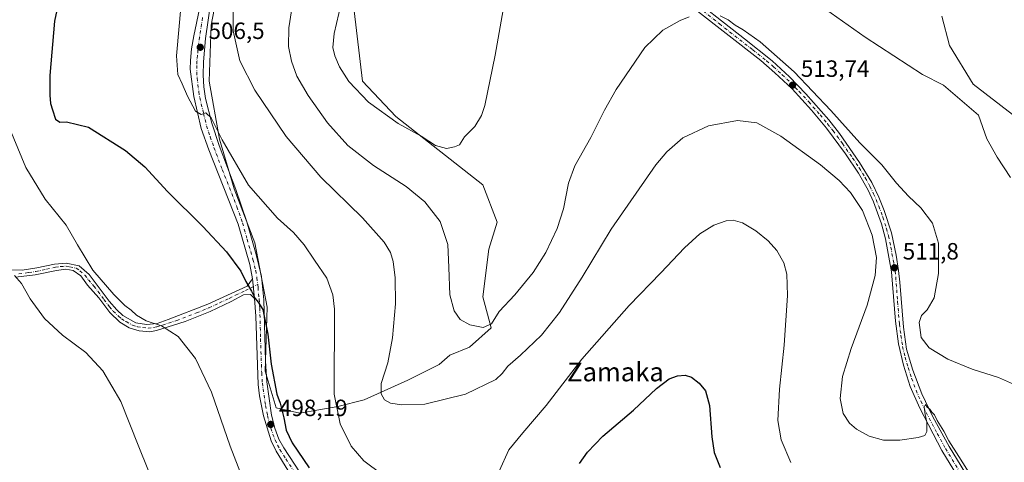
# Model space of a CAD drawing. Units: metres. Extents: x 583682 to 587131, y 4719677 to 4722039.
# Drawn here: x 585560 to 585979, y 4719976 to 4720164 of the extents above; entities that cross this region are included whole.
import ezdxf
from ezdxf.enums import TextEntityAlignment as Align

# ---------------------------------------------------------------- set-up
doc = ezdxf.new("R2010")
doc.units = ezdxf.units.M
doc.header["$MEASUREMENT"] = 0
doc.linetypes.add('DGN Style 4', pattern=[2.6384748266838614, 1.318413404963828, -0.6592067024819142, 0.001648016756204785, -0.6592067024819142])
for name, color, linetype, lineweight in [('Arbolado forestal CxS', 92, 'Continuous', 0), ('Camino Cxs', 7, 'Continuous', 0), ('Camino eje', 30, 'DGN Style 4', 13), ('Cultivos herbáceos CxS', 92, 'Continuous', 0), ('Curva de nivel maestra', 30, 'Continuous', 30), ('Curva de nivel normal', 30, 'Continuous', 0), ('Núcleo urbano CxS', 7, 'Continuous', 0), ('Pista no pavimentada Cxs', 111, 'Continuous', 0), ('Pista no pavimentada eje', 91, 'DGN Style 4', 0), ('Punto de cota en terreno', 7, 'Continuous', 0), ('Rótulo de punto de cota en terreno', 7, 'Continuous', 0), ('Texto cartográfico', 7, 'Continuous', 0)]:
    doc.layers.add(name, color=color, linetype=linetype, lineweight=lineweight)
doc.styles.add('Style-Arial', font='txt')

# ---------------------------------------------------------------- blocks, each defined once
blk = doc.blocks.new('*U12')
at = {"layer": 'Cultivos herbáceos CxS', "color": 92, "linetype": 'Continuous', "lineweight": 0}
blk.add_polyline3d([(585648.0190000003, 4720194.171499999, 508.5715999999957), (585641.8494999995, 4720161.5645, 507.3153000000021), (585640.9677999998, 4720137.769900001, 506.5454000000027), (585645.3737000005, 4720113.0933, 504.9783000000025), (585651.5422999999, 4720091.9431, 503.4416000000056), (585660.3546000002, 4720069.030099999, 502.0028000000021), (585665.6415999997, 4720041.710100001, 500.3076000000001), (585664.7608000003, 4720014.388300001, 499.0255000000034), (585669.4106999999, 4719998.814900001, 498.9861999999994), (585679.4879000001, 4719996.575300001, 500.9511000000057), (585695.7238999996, 4719999.374500001, 504.8292999999976), (585706.9210999999, 4720002.173699999, 508.1750999999931), (585725.3963000001, 4720010.5713, 510.7651000000042), (585738.8331000004, 4720017.2893, 511.9251999999979), (585743.3119000001, 4720021.2083, 512.6972999999998), (585751.7096999995, 4720024.567500001, 513.5335999999952), (585760.8205000004, 4720032.894500001, 515.165399999998), (585757.2949000001, 4720046.1143, 516.8657999999997), (585759.9402000001, 4720066.383300001, 517.6532000000007), (585763.4660999998, 4720077.840500001, 518.7951999999932), (585757.2956999998, 4720093.7039, 519.391499999998), (585720.2830999997, 4720122.786499999, 521.0957999999955), (585706.1826999999, 4720137.7685, 521.1766000000061), (585702.6582000004, 4720167.7323, 522.0247999999992)], dxfattribs=at)
blk = doc.blocks.new('5PATER')
at = {"layer": 'Núcleo urbano CxS', "linetype": 'Continuous', "lineweight": 0}
h = blk.add_hatch(color=51, dxfattribs=at)
edge = h.paths.add_edge_path()
edge.add_ellipse((0, 0), major_axis=(-0.1095731443231308, -0.1110710700762829), ratio=0.9994222409660322, start_angle=0, end_angle=360)

msp = doc.modelspace()

# ---------------------------------------------------------------- linework, layer by layer
at = {"layer": 'Arbolado forestal CxS', "color": 92, "linetype": 'Continuous', "lineweight": 0}
for points in [[(585702.6582000004, 4720167.7323, 522.0247999999992), (585706.1826999999, 4720137.7685, 521.1766000000061), (585720.2830999997, 4720122.786499999, 521.0957999999955), (585757.2956999998, 4720093.7039, 519.391499999998), (585763.4660999998, 4720077.840500001, 518.7951999999932), (585759.9402000001, 4720066.383300001, 517.6532000000007), (585757.2949000001, 4720046.1143, 516.8657999999997), (585760.8205000004, 4720032.894500001, 515.165399999998), (585751.7096999995, 4720024.567500001, 513.5335999999952), (585743.3119000001, 4720021.2083, 512.6972999999998), (585738.8331000004, 4720017.2893, 511.9251999999979), (585725.3963000001, 4720010.5713, 510.7651000000042), (585706.9210999999, 4720002.173699999, 508.1750999999931), (585695.7238999996, 4719999.374500001, 504.8292999999976), (585679.4879000001, 4719996.575300001, 500.9511000000057), (585669.4106999999, 4719998.814900001, 498.9861999999994), (585664.7608000003, 4720014.388300001, 499.0255000000034), (585665.6415999997, 4720041.710100001, 500.3076000000001), (585660.3546000002, 4720069.030099999, 502.0028000000021), (585651.5422999999, 4720091.9431, 503.4416000000056), (585645.3737000005, 4720113.0933, 504.9783000000025), (585640.9677999998, 4720137.769900001, 506.5454000000027), (585641.8494999995, 4720161.5645, 507.3153000000021), (585648.0190000003, 4720194.171499999, 508.5715999999957)], [(585648.0190000003, 4720194.171499999, 508.5715999999957), (585641.8494999995, 4720161.5645, 507.3153000000021), (585640.9677999998, 4720137.769900001, 506.5454000000027), (585645.3737000005, 4720113.0933, 504.9783000000025), (585651.5422999999, 4720091.9431, 503.4416000000056), (585660.3546000002, 4720069.030099999, 502.0028000000021), (585665.6415999997, 4720041.710100001, 500.3076000000001), (585664.7608000003, 4720014.388300001, 499.0255000000034), (585669.4106999999, 4719998.814900001, 498.9861999999994), (585679.4879000001, 4719996.575300001, 500.9511000000057), (585695.7238999996, 4719999.374500001, 504.8292999999976), (585706.9210999999, 4720002.173699999, 508.1750999999931), (585725.3963000001, 4720010.5713, 510.7651000000042), (585738.8331000004, 4720017.2893, 511.9251999999979), (585743.3119000001, 4720021.2083, 512.6972999999998), (585751.7096999995, 4720024.567500001, 513.5335999999952), (585760.8205000004, 4720032.894500001, 515.165399999998), (585757.2949000001, 4720046.1143, 516.8657999999997), (585759.9402000001, 4720066.383300001, 517.6532000000007), (585763.4660999998, 4720077.840500001, 518.7951999999932), (585757.2956999998, 4720093.7039, 519.391499999998), (585720.2830999997, 4720122.786499999, 521.0957999999955), (585706.1826999999, 4720137.7685, 521.1766000000061), (585702.6582000004, 4720167.7323, 522.0247999999992)]]:
    msp.add_polyline3d(points, dxfattribs=at)
at = {"layer": 'Camino Cxs', "color": 7, "linetype": 'Continuous', "lineweight": 0, "extrusion": (0.008089972461863102, -0.07526401348268262, 0.9971308242252093), "elevation": -350013.1060915499, "flags": 128}
msp.add_lwpolyline([(1086748.156461468, 4617182.356587191), (1086748.156461468, 4617174.004930061)], dxfattribs=at)
at = {"layer": 'Camino Cxs', "color": 7, "linetype": 'Continuous', "lineweight": 0}
for points in [[(585554.1700999998, 4720057.520099999, 490.2412999999942), (585561.3901000004, 4720057.340100001, 490.8732000000019), (585567.6201, 4720058.370100001, 491.8078999999998), (585575.2200999996, 4720059.960100001, 492.815499999997), (585580.1901000004, 4720060.390100001, 493.3424999999989), (585585.6501000002, 4720059.2501, 494.4274000000005), (585589.8800999997, 4720055.550100001, 494.5895000000019), (585598.3800999997, 4720044.2301, 493.7957000000025), (585601.6700999998, 4720040.5101, 493.9039000000049), (585604.2600999996, 4720038.110099999, 494.0942000000068), (585609.7301000003, 4720035.030099999, 494.398199999996), (585614.2301000003, 4720034.280099999, 494.7336000000069), (585618.8101000004, 4720034.7501, 495.3619000000036), (585623.5301000001, 4720036.370100001, 495.883799999996), (585640.4200999998, 4720042.870100001, 497.399900000004), (585657.0601000004, 4720050.550100001, 500.0203000000038), (585659.3201000001, 4720053.6601, 500.5445999999939), (585660.2100999998, 4720045.380100001, 499.9124000000011), (585658.4600999998, 4720047.030099999, 499.8234999999986), (585655.6201, 4720046.890100001, 499.4680999999982), (585650.2701000003, 4720044.0101, 498.4581999999937), (585641.3201000001, 4720039.860099999, 497.0396000000038), (585630.7401000002, 4720035.5601, 495.9734000000026), (585618.5800999999, 4720031.7401, 494.6153999999952), (585615.7600999996, 4720031.210100001, 494.1377000000066), (585611.1401000004, 4720031.6501, 493.4519), (585606.9801000003, 4720032.880100001, 493.0112999999984), (585603.0201000003, 4720035.2601, 492.9176000000007), (585598.6501000002, 4720039.370100001, 492.7921999999963), (585594.0301000001, 4720045.610099999, 493.1070000000037), (585589.2500999998, 4720050.9901, 493.2813000000024), (585586.3400999998, 4720055.040100001, 493.4851999999955), (585583.0500999996, 4720057.220100001, 493.2324999999983), (585580.0500999996, 4720057.8301, 492.9707999999956), (585575.9501, 4720057.280099999, 492.5307999999932), (585566.9700999996, 4720055.360099999, 491.3340000000026), (585558.5301000001, 4720054.390100001, 490.0709999999963)], [(585554.1700999998, 4720057.520099999, 490.2412999999942), (585561.3901000004, 4720057.340100001, 490.8732000000019), (585567.6201, 4720058.370100001, 491.8078999999998), (585575.2200999996, 4720059.960100001, 492.815499999997), (585580.1901000004, 4720060.390100001, 493.3424999999989), (585585.6501000002, 4720059.2501, 494.4274000000005), (585589.8800999997, 4720055.550100001, 494.5895000000019), (585598.3800999997, 4720044.2301, 493.7957000000025), (585601.6700999998, 4720040.5101, 493.9039000000049), (585604.2600999996, 4720038.110099999, 494.0942000000068), (585609.7301000003, 4720035.030099999, 494.398199999996), (585614.2301000003, 4720034.280099999, 494.7336000000069), (585618.8101000004, 4720034.7501, 495.3619000000036), (585623.5301000001, 4720036.370100001, 495.883799999996), (585640.4200999998, 4720042.870100001, 497.399900000004), (585657.0601000004, 4720050.550100001, 500.0203000000038), (585659.3201000001, 4720053.6601, 500.5445999999939)], [(585660.2100999998, 4720045.380100001, 499.9124000000011), (585658.4600999998, 4720047.030099999, 499.8234999999986), (585655.6201, 4720046.890100001, 499.4680999999982), (585650.2701000003, 4720044.0101, 498.4581999999937), (585641.3201000001, 4720039.860099999, 497.0396000000038), (585630.7401000002, 4720035.5601, 495.9734000000026), (585618.5800999999, 4720031.7401, 494.6153999999952), (585615.7600999996, 4720031.210100001, 494.1377000000066), (585611.1401000004, 4720031.6501, 493.4519), (585606.9801000003, 4720032.880100001, 493.0112999999984), (585603.0201000003, 4720035.2601, 492.9176000000007), (585598.6501000002, 4720039.370100001, 492.7921999999963), (585594.0301000001, 4720045.610099999, 493.1070000000037), (585589.2500999998, 4720050.9901, 493.2813000000024), (585586.3400999998, 4720055.040100001, 493.4851999999955), (585583.0500999996, 4720057.220100001, 493.2324999999983), (585580.0500999996, 4720057.8301, 492.9707999999956), (585575.9501, 4720057.280099999, 492.5307999999932), (585566.9700999996, 4720055.360099999, 491.3340000000026), (585558.5301000001, 4720054.390100001, 490.0709999999963)]]:
    msp.add_polyline3d(points, dxfattribs=at)
at = {"layer": 'Camino eje', "color": 30, "linetype": 'DGN Style 4', "lineweight": 13}
msp.add_polyline3d([(585559.9600999998, 4720055.8651, 490.4882000000071), (585564.1801000005, 4720056.350099999, 491.0944000000018), (585567.2950999998, 4720056.8651, 491.5847000000067), (585571.7851, 4720057.825099999, 492.2263999999996), (585575.5850999998, 4720058.620100001, 492.6750999999931), (585577.6350999996, 4720058.895099999, 492.8950999999943), (585580.1201, 4720059.110099999, 493.1566000000021), (585581.6201, 4720058.8051, 493.2534000000014), (585584.3501000004, 4720058.235099999, 493.7400000000052), (585585.9951, 4720057.145099999, 493.8362999999954), (585588.1101000002, 4720055.295100001, 493.9324999999953), (585589.5651000004, 4720053.270099999, 493.8383000000031), (585591.9550999999, 4720050.5801, 493.7262999999948), (585596.2050999999, 4720044.920100001, 493.4360000000015), (585598.5151000004, 4720041.800100001, 493.1983000000037), (585600.1601, 4720039.940099999, 493.3212000000058), (585602.3450999996, 4720037.8851, 493.314400000003), (585603.6401000004, 4720036.6851, 493.4725000000035), (585605.6201, 4720035.495100001, 493.7485000000015), (585608.3551000003, 4720033.9551, 493.7290999999968), (585610.4351000004, 4720033.340100001, 493.8034999999945), (585612.6851000004, 4720032.965100001, 494.0418999999966), (585614.9951, 4720032.745100001, 494.3430999999982), (585617.2851, 4720032.9801, 494.7869999999967), (585618.6951000001, 4720033.245100001, 494.968399999998), (585621.0551000005, 4720034.0551, 495.2991000000038), (585627.1350999996, 4720035.965100001, 495.9168000000063), (585635.5800999999, 4720039.215100001, 496.6211000000039), (585640.8701, 4720041.3651, 497.2244999999967), (585645.3450999996, 4720043.440099999, 497.8983000000007), (585649.5050999997, 4720045.360099999, 498.5791999999929), (585652.1801000005, 4720046.800100001, 499.0466000000015), (585656.3400999998, 4720048.720100001, 499.7461000000039), (585661.5853000004, 4720051.2985, 500.5194999999949)], dxfattribs=at)
at = {"layer": 'Cultivos herbáceos CxS', "color": 92, "linetype": 'Continuous', "lineweight": 0}
msp.add_polyline3d([(585648.0190000003, 4720194.171499999, 508.5715999999957), (585641.8494999995, 4720161.5645, 507.3153000000021), (585640.9677999998, 4720137.769900001, 506.5454000000027), (585645.3737000005, 4720113.0933, 504.9783000000025), (585651.5422999999, 4720091.9431, 503.4416000000056), (585660.3546000002, 4720069.030099999, 502.0028000000021), (585665.6415999997, 4720041.710100001, 500.3076000000001), (585664.7608000003, 4720014.388300001, 499.0255000000034), (585669.4106999999, 4719998.814900001, 498.9861999999994), (585679.4879000001, 4719996.575300001, 500.9511000000057), (585695.7238999996, 4719999.374500001, 504.8292999999976), (585706.9210999999, 4720002.173699999, 508.1750999999931), (585725.3963000001, 4720010.5713, 510.7651000000042), (585738.8331000004, 4720017.2893, 511.9251999999979), (585743.3119000001, 4720021.2083, 512.6972999999998), (585751.7096999995, 4720024.567500001, 513.5335999999952), (585760.8205000004, 4720032.894500001, 515.165399999998), (585757.2949000001, 4720046.1143, 516.8657999999997), (585759.9402000001, 4720066.383300001, 517.6532000000007), (585763.4660999998, 4720077.840500001, 518.7951999999932), (585757.2956999998, 4720093.7039, 519.391499999998), (585720.2830999997, 4720122.786499999, 521.0957999999955), (585706.1826999999, 4720137.7685, 521.1766000000061), (585702.6582000004, 4720167.7323, 522.0247999999992)], dxfattribs=at)
at = {"layer": 'Curva de nivel maestra', "color": 30, "linetype": 'Continuous', "lineweight": 30, "elevation": 500, "flags": 128}
for points in [[(585576.1500000004, 4720168.030099999), (585575.2300000004, 4720163.3201), (585573.1799999997, 4720140.200099999), (585573.2199999997, 4720131.860099999), (585573.4900000002, 4720128.3101), (585574.3600000005, 4720125.550100001), (585575.6399999997, 4720121.620100001), (585577.5, 4720120.350099999), (585580.2199999997, 4720120.520099999), (585589.6600000003, 4720118.290100001), (585605.4199999999, 4720108.300100001), (585613.5300000003, 4720101.3201), (585623.2400000002, 4720090.8201), (585638.29, 4720075.9001), (585648.29, 4720065.2401), (585654.4000000004, 4720057.0101), (585656.54, 4720052.520099999), (585658.9600000001, 4720048.390100001), (585660.4600000001, 4720045.380100001), (585661.7199999997, 4720043.7401), (585663.7599999999, 4720040.640100001), (585665.8399999999, 4720030.110099999), (585667.3300000001, 4720017.380100001), (585669.6600000003, 4720004.700099999), (585671.0999999996, 4720000.790100001), (585672.7699999996, 4719994.520099999), (585673.6799999997, 4719989.300100001), (585676.2300000004, 4719983.9901), (585683.5, 4719973.2601)], [(585798.4900000002, 4719975.120100001), (585801.8399999999, 4719979.920100001), (585808.3099999996, 4719986.790100001), (585821.3899999997, 4719997.790100001), (585831.2100000001, 4720007.0101), (585836.5899999999, 4720011.100099999), (585840.0899999999, 4720012.4801), (585843.3300000001, 4720012.7401), (585846.0599999996, 4720011.800100001), (585849.3600000005, 4720009.290100001), (585852.0300000003, 4720006.0001), (585853.7199999997, 4719999.790100001), (585854.7400000002, 4719986.450099999), (585855.7800000003, 4719979.790100001), (585858.25, 4719973.450099999)]]:
    msp.add_lwpolyline(points, dxfattribs=at)
at = {"layer": 'Curva de nivel normal', "color": 30, "linetype": 'Continuous', "lineweight": 0, "flags": 128}
for points, elevation in [([(585651.0099999999, 4720176.300100001), (585651.2000000002, 4720159.1501), (585654.04, 4720146.470100001), (585660.4299999997, 4720133.950099999), (585673.7599999999, 4720114.190099999), (585688.5, 4720096.9801), (585706.1100000005, 4720079.720100001), (585715.3200000003, 4720069.2401), (585718.0700000003, 4720064.870100001), (585719.2000000002, 4720061.140100001), (585719.9900000002, 4720054.100099999), (585720.1299999999, 4720043.100099999), (585718.8600000005, 4720028.670100001), (585716.8899999997, 4720018.0101), (585714.1100000005, 4720009.190099999), (585714.04, 4720004.7301), (585715.4699999997, 4720002.270099999), (585718.0999999996, 4720000.7401), (585722.8399999999, 4720000.140100001), (585732.7300000004, 4720000.440099999), (585750.0300000003, 4720004.630100001), (585762.8499999996, 4720010.920100001), (585765.5199999996, 4720013.420100001), (585768.0099999999, 4720016.590100001), (585773.3899999997, 4720021.190099999), (585782.2400000002, 4720029.790100001), (585790.0199999996, 4720039.450099999), (585799.5499999998, 4720054.450099999), (585811.9400000004, 4720074.880100001), (585830.9800000004, 4720102.1501), (585835.6500000004, 4720107.800100001), (585842.4400000004, 4720113.7301), (585853.25, 4720118.7601), (585865.6900000004, 4720121.040100001), (585873.8200000003, 4720120.0801), (585884.0800000001, 4720114.4301), (585900.9600000001, 4720102.220100001), (585908.8600000005, 4720095.600099999), (585913.6600000003, 4720090.5001), (585918.75, 4720082.8201), (585922.9800000004, 4720072.290100001), (585924.79, 4720062.770099999), (585924.1900000004, 4720055.120100001), (585920.8399999999, 4720042.450099999), (585914.04, 4720024.120100001), (585910.2599999999, 4720012.120100001), (585909.3300000001, 4720002.790100001), (585910.6100000005, 4719996.4301), (585913.2300000004, 4719992.350099999), (585916.2199999997, 4719989.8101), (585921.7199999997, 4719986.7501), (585927.6900000004, 4719985.020099999), (585934.6900000004, 4719985.050100001), (585942.4500000002, 4719986.190099999), (585945.3600000005, 4719987.120100001), (585946.1900000004, 4719988.770099999), (585946.2400000002, 4719992.700099999), (585945.4000000004, 4719995.9801), (585945.0599999996, 4719999.100099999), (585945.5499999998, 4720000.3101), (585946.3700000001, 4719999.130100001), (585947.4600000001, 4719998.2601), (585948.3700000001, 4719997.0101), (585949.4299999997, 4719995.9101), (585950.6399999997, 4719993.5001), (585953.3600000005, 4719988.840100001), (585955.4800000004, 4719984.7301), (585959.8499999996, 4719978.100099999), (585965.5999999996, 4719968.850099999)], 510), ([(585895.8799999999, 4720173.620100001), (585919.9800000004, 4720156.460100001), (585944.3700000001, 4720140.630100001), (585953.25, 4720136.100099999), (585968.1100000005, 4720123.370100001), (585971.7400000002, 4720113.3201), (585976.0300000003, 4720105.470100001), (585981.7999999998, 4720096.850099999)], 520), ([(585676.7199999997, 4720172.450099999), (585674.8200000003, 4720160.460100001), (585674.7599999999, 4720152.5001), (585675.9000000004, 4720146.2601), (585678.2800000003, 4720139.9301), (585682.9900000002, 4720131.7401), (585691.2800000003, 4720120.050100001), (585699.8899999997, 4720110.380100001), (585710.7999999998, 4720101.9001), (585724.79, 4720092.960100001), (585732.6799999997, 4720086.4301), (585739.1500000004, 4720078.1601), (585742.4800000004, 4720068.370100001), (585742.8200000003, 4720058.5001), (585743.3600000005, 4720046.960100001), (585745.1299999999, 4720040.0601), (585747.75, 4720036.350099999), (585751.8399999999, 4720034.110099999), (585757.4299999997, 4720033.030099999), (585761.0899999999, 4720034.630100001), (585764.3399999999, 4720039.8301), (585770.9699999997, 4720046.890100001), (585778.7999999998, 4720056.4301), (585784.1799999997, 4720064.950099999), (585788.9600000001, 4720075.120100001), (585791.7000000002, 4720083.460100001), (585793.8399999999, 4720094.460100001), (585796.5199999996, 4720101.800100001), (585803.3300000001, 4720113.800100001), (585809.0800000001, 4720125.4001), (585814.0499999998, 4720134.190099999), (585826.1900000004, 4720152.130100001), (585833.9400000004, 4720159.460100001), (585841.25, 4720163.6501), (585845.0800000001, 4720165.200099999)], 515), ([(585697.0499999998, 4720170.860099999), (585694.1100000005, 4720158.130100001), (585693.54, 4720152.1801), (585694.3899999997, 4720148.5801), (585696.3600000005, 4720143.940099999), (585700.3600000005, 4720137.710100001), (585708.6500000004, 4720128.890100001), (585721.3300000001, 4720119.770099999), (585731.0700000003, 4720114.350099999), (585737.2000000002, 4720110.4801), (585741.9400000004, 4720109.220100001), (585745.2999999998, 4720109.880100001), (585747.4199999999, 4720110.670100001), (585749.54, 4720114.100099999), (585753.8899999997, 4720118.460100001), (585756.79, 4720123.130100001), (585758.2400000002, 4720127.460100001), (585762.6399999997, 4720148.800100001), (585765.9699999997, 4720168.130100001)], 520), ([(585714.5800000001, 4719970.4001), (585706.7800000003, 4719976.210100001), (585701.3399999999, 4719982.530099999), (585696.5999999996, 4719992.0801), (585694.0599999996, 4720004.610099999), (585694.2000000002, 4720040.8101), (585693.5, 4720046.940099999), (585691.0199999996, 4720053.960100001), (585685.7000000002, 4720061.6801), (585681.3899999997, 4720068.1601), (585676.8099999996, 4720073.460100001), (585669.9699999997, 4720079.540100001), (585657.7100000001, 4720093.4901), (585646.4299999997, 4720112.870100001), (585641.7400000002, 4720122.2601), (585639.5099999999, 4720124.280099999), (585637.5099999999, 4720123.550100001), (585635.1299999999, 4720125.0101), (585631.6699999999, 4720131.360099999), (585629.4400000004, 4720136.600099999), (585627.5800000001, 4720140.670100001), (585627, 4720148.620100001), (585628.1799999997, 4720161.130100001), (585628.6900000004, 4720167.590100001)], 505), ([(585858.2599999999, 4720165.530099999), (585861.6299999999, 4720163.9001), (585864.6799999997, 4720161.620100001), (585868.0999999996, 4720159.700099999), (585875.2599999999, 4720154.530099999), (585889.79, 4720141.720100001), (585905.3899999997, 4720125.3201), (585917.6399999997, 4720111.540100001), (585927.0899999999, 4720102.1601), (585933.3399999999, 4720094.390100001), (585938.3200000003, 4720088.860099999), (585943.6500000004, 4720083.9101), (585948.5199999996, 4720077.440099999), (585951.1100000005, 4720068.870100001), (585951.2100000001, 4720055.920100001), (585949.3200000003, 4720045.6801), (585946.3300000001, 4720040.550100001), (585943.8499999996, 4720038.120100001), (585942.9699999997, 4720035.0801), (585943.8399999999, 4720028.7401), (585947.1500000004, 4720024.360099999), (585955.0700000003, 4720019.4801), (585965.4299999997, 4720015.3201), (585976.6100000005, 4720011.6801), (585990.6399999997, 4720005.5601)], 515), ([(585982.6200000001, 4720123.550100001), (585965.8499999996, 4720136.5601), (585955.7800000003, 4720153.040100001), (585952.5099999999, 4720165.390100001)], 520), ([(585656.6799999997, 4719964.940099999), (585649.8899999997, 4719982.5001), (585641.9199999999, 4720005.5601), (585635.1699999999, 4720019.870100001), (585627.7300000004, 4720029.140100001), (585620.7300000004, 4720033.710100001), (585614.0899999999, 4720035.850099999), (585610.0199999996, 4720038.220100001), (585607.7800000003, 4720040.390100001), (585605.1500000004, 4720042.370100001), (585600.3700000001, 4720047.0601), (585591.5199999996, 4720057.4101), (585584.9199999999, 4720068.140100001), (585580.1799999997, 4720076.550100001), (585571.2599999999, 4720087.600099999), (585562.9500000002, 4720101.020099999), (585556.2400000002, 4720117.460100001)], 495), ([(585888.3200000003, 4719975.600099999), (585884.1600000003, 4719985.2401), (585882.8700000001, 4719993.450099999), (585883.5599999996, 4720006.8201), (585885.5599999996, 4720025.540100001), (585886.9199999999, 4720046.640100001), (585886.6600000003, 4720055.7601), (585885.29, 4720060.540100001), (585882.3600000005, 4720065.7501), (585878.75, 4720069.920100001), (585873.4299999997, 4720074.190099999), (585867.7199999997, 4720077.4801), (585863.8300000001, 4720078.6801), (585860.8600000005, 4720078.440099999), (585855.5300000003, 4720076.530099999), (585849.6100000005, 4720072.8301), (585843.1100000005, 4720066.9301), (585833.0199999996, 4720056.2401), (585819.5099999999, 4720042.300100001), (585799.3899999997, 4720019.4901), (585784.2400000002, 4719999.880100001), (585774.2999999998, 4719988.200099999), (585768.3700000001, 4719980.960100001), (585764.2300000004, 4719971.8201)], 505), ([(585558.1799999997, 4720055.0801), (585561.0899999999, 4720051.710100001), (585564.79, 4720045.170100001), (585570.9000000004, 4720036.890100001), (585578.5800000001, 4720029.700099999), (585588.4699999997, 4720022.3301), (585595.6600000003, 4720014.5601), (585603.3399999999, 4720001.450099999), (585610.7199999997, 4719983.0001), (585619.5700000003, 4719961.1601)], 490)]:
    msp.add_lwpolyline(points, dxfattribs=dict(at, elevation=elevation))
at = {"layer": 'Pista no pavimentada Cxs', "color": 111, "linetype": 'Continuous', "lineweight": 0, "extrusion": (0.008089972461863102, -0.07526401348268262, 0.9971308242252093), "elevation": -350013.1060915499, "flags": 128}
msp.add_lwpolyline([(1086748.156461468, 4617182.356587191), (1086748.156461468, 4617174.004930061)], dxfattribs=at)
at = {"layer": 'Pista no pavimentada Cxs', "color": 111, "linetype": 'Continuous', "lineweight": 0}
for points in [[(585674.4001000002, 4719972.3101, 497.7617000000028), (585669.4401000004, 4719980.3301, 497.8136999999988), (585667.2901, 4719984.8301, 497.8632999999973), (585664.0900999998, 4719995.420100001, 497.8959999999934), (585662.3701, 4720003.870100001, 498.2056000000011), (585661.7301000003, 4720008.8201, 498.3451999999961), (585660.7401000002, 4720037.840100001, 499.453999999998), (585660.2100999998, 4720045.380100001, 499.9124000000011), (585659.3201000001, 4720053.6601, 500.5445999999939), (585658.2301000003, 4720059.790100001, 501.0577000000048), (585653.2301000003, 4720076.970100001, 502.2075999999943), (585640.8101000004, 4720108.5801, 504.0807000000059), (585637.6101000002, 4720117.710100001, 504.9257000000071), (585634.4200999998, 4720131.2501, 505.3347000000067), (585632.9101, 4720142.9001, 506.1272999999928), (585632.9600999998, 4720146.630100001, 506.1618000000017), (585633.5000999998, 4720151.5801, 506.2382999999973), (585634.4600999998, 4720157.050100001, 506.8010000000068), (585639.8000999996, 4720182.850099999, 508.5448000000034)], [(585659.3201000001, 4720053.6601, 500.5445999999939), (585658.2301000003, 4720059.790100001, 501.0577000000048), (585653.2301000003, 4720076.970100001, 502.2075999999943), (585640.8101000004, 4720108.5801, 504.0807000000059), (585637.6101000002, 4720117.710100001, 504.9257000000071), (585634.4200999998, 4720131.2501, 505.3347000000067), (585632.9101, 4720142.9001, 506.1272999999928), (585632.9600999998, 4720146.630100001, 506.1618000000017), (585633.5000999998, 4720151.5801, 506.2382999999973), (585634.4600999998, 4720157.050100001, 506.8010000000068), (585639.8000999996, 4720182.850099999, 508.5448000000034)], [(585841.8501000004, 4720176.970100001, 516.687699999995), (585868.6401000004, 4720155.800100001, 515.0008999999991), (585880.3800999997, 4720146.460100001, 514.8758999999991), (585887.8400999998, 4720139.710100001, 514.5662000000011), (585894.7500999998, 4720132.460100001, 514.2819000000018), (585904.4401000004, 4720121.390100001, 514.1483000000007), (585909.0100999996, 4720115.590100001, 513.949099999998), (585917.6101000002, 4720103.2601, 513.508799999996), (585922.7801000001, 4720094.700099999, 513.292300000001), (585925.8300999999, 4720088.4001, 513.2676999999967), (585928.0701000001, 4720082.7501, 512.8785000000062), (585931.1001000004, 4720073.220100001, 512.8573999999935), (585933.1001000004, 4720063.710100001, 512.5194999999949), (585934.1101000002, 4720057.2601, 512.6327000000019), (585934.6801000005, 4720052.3101, 512.5715000000055), (585936.2301000003, 4720033.120100001, 512.0016999999935), (585937.5701000001, 4720023.800100001, 511.3393000000069), (585940.2701000003, 4720014.850099999, 511.5041999999958), (585944.0601000004, 4720004.720100001, 511.0638999999938), (585948.6700999998, 4719995.030099999, 510.5880000000034), (585955.6501000002, 4719982.3201, 510.1592999999993), (585971.0000999998, 4719957.300100001, 509.4229999999953)], [(585841.8501000004, 4720176.970100001, 516.687699999995), (585868.6401000004, 4720155.800100001, 515.0008999999991), (585880.3800999997, 4720146.460100001, 514.8758999999991), (585887.8400999998, 4720139.710100001, 514.5662000000011), (585894.7500999998, 4720132.460100001, 514.2819000000018), (585904.4401000004, 4720121.390100001, 514.1483000000007), (585909.0100999996, 4720115.590100001, 513.949099999998), (585917.6101000002, 4720103.2601, 513.508799999996), (585922.7801000001, 4720094.700099999, 513.292300000001), (585925.8300999999, 4720088.4001, 513.2676999999967), (585928.0701000001, 4720082.7501, 512.8785000000062), (585931.1001000004, 4720073.220100001, 512.8573999999935), (585933.1001000004, 4720063.710100001, 512.5194999999949), (585934.1101000002, 4720057.2601, 512.6327000000019), (585934.6801000005, 4720052.3101, 512.5715000000055), (585936.2301000003, 4720033.120100001, 512.0016999999935), (585937.5701000001, 4720023.800100001, 511.3393000000069), (585940.2701000003, 4720014.850099999, 511.5041999999958), (585944.0601000004, 4720004.720100001, 511.0638999999938), (585948.6700999998, 4719995.030099999, 510.5880000000034), (585955.6501000002, 4719982.3201, 510.1592999999993), (585971.0000999998, 4719957.300100001, 509.4229999999953)], [(585641.7801000001, 4720172.620100001, 509.6411999999983), (585639.3300999999, 4720155.950099999, 507.4657000000007), (585638.5000999998, 4720146.0101, 506.8770999999979), (585638.4001000002, 4720140.370100001, 506.4640999999974), (585638.7301000003, 4720135.420100001, 506.0280999999959), (585639.4600999998, 4720130.4801, 505.8191999999981), (585642.1501000002, 4720119.970100001, 505.1860000000015), (585645.1901000004, 4720110.460100001, 504.8300000000018), (585652.2701000003, 4720091.720100001, 503.5745000000024), (585657.0201000003, 4720077.9801, 502.6312000000034), (585660.9501, 4720064.120100001, 501.6809999999969), (585663.2301000003, 4720054.710100001, 501.0959000000003), (585664.2001, 4720044.7601, 500.6149000000005), (585664.8701, 4720018.720100001, 499.5485000000045), (585665.4101, 4720009.920100001, 499.2290000000066), (585667.4700999996, 4719995.7401, 498.5715999999957), (585668.8201000001, 4719990.2301, 498.5964999999997), (585670.6401000004, 4719985.550100001, 498.6220999999932), (585672.7100999998, 4719981.8101, 498.5427999999956), (585683.9301000005, 4719964.690099999, 498.3173999999999)], [(585641.7801000001, 4720172.620100001, 509.6411999999983), (585639.3300999999, 4720155.950099999, 507.4657000000007), (585638.5000999998, 4720146.0101, 506.8770999999979), (585638.4001000002, 4720140.370100001, 506.4640999999974), (585638.7301000003, 4720135.420100001, 506.0280999999959), (585639.4600999998, 4720130.4801, 505.8191999999981), (585642.1501000002, 4720119.970100001, 505.1860000000015), (585645.1901000004, 4720110.460100001, 504.8300000000018), (585652.2701000003, 4720091.720100001, 503.5745000000024), (585657.0201000003, 4720077.9801, 502.6312000000034), (585660.9501, 4720064.120100001, 501.6809999999969), (585663.2301000003, 4720054.710100001, 501.0959000000003), (585664.2001, 4720044.7601, 500.6149000000005), (585664.8701, 4720018.720100001, 499.5485000000045), (585665.4101, 4720009.920100001, 499.2290000000066), (585667.4700999996, 4719995.7401, 498.5715999999957), (585668.8201000001, 4719990.2301, 498.5964999999997), (585670.6401000004, 4719985.550100001, 498.6220999999932), (585672.7100999998, 4719981.8101, 498.5427999999956), (585683.9301000005, 4719964.690099999, 498.3173999999999)], [(585974.1601, 4719945.3201, 508.3853999999993), (585952.5601000004, 4719980.710100001, 509.4723999999987), (585943.1501000002, 4719998.7501, 510.6238000000012), (585939.1201, 4720007.9001, 511.2163), (585936.2901, 4720017.040100001, 511.2669000000024), (585934.1401000004, 4720026.110099999, 511.5693000000028), (585932.8300999999, 4720035.710100001, 511.4875999999931), (585931.2001, 4720056.700099999, 511.8441000000021), (585928.6201, 4720070.770099999, 512.2333999999975), (585926.8701, 4720077.0601, 512.3659000000043), (585923.4301000005, 4720086.440099999, 512.8233999999939), (585921.2100999998, 4720091.440099999, 512.6714999999967), (585917.1801000005, 4720098.640100001, 513.037599999996), (585911.6401000004, 4720106.950099999, 513.1567000000068), (585903.5601000004, 4720117.8301, 513.6683000000048), (585897.1700999998, 4720125.520099999, 513.7685000000056), (585888.8501000004, 4720134.4901, 514.1101999999955), (585881.5900999998, 4720141.370100001, 514.2198000000062), (585875.5701000001, 4720146.520099999, 514.3899999999994), (585847.3701, 4720168.5101, 515.1777000000002)], [(585974.1601, 4719945.3201, 508.3853999999993), (585952.5601000004, 4719980.710100001, 509.4723999999987), (585943.1501000002, 4719998.7501, 510.6238000000012), (585939.1201, 4720007.9001, 511.2163), (585936.2901, 4720017.040100001, 511.2669000000024), (585934.1401000004, 4720026.110099999, 511.5693000000028), (585932.8300999999, 4720035.710100001, 511.4875999999931), (585931.2001, 4720056.700099999, 511.8441000000021), (585928.6201, 4720070.770099999, 512.2333999999975), (585926.8701, 4720077.0601, 512.3659000000043), (585923.4301000005, 4720086.440099999, 512.8233999999939), (585921.2100999998, 4720091.440099999, 512.6714999999967), (585917.1801000005, 4720098.640100001, 513.037599999996), (585911.6401000004, 4720106.950099999, 513.1567000000068), (585903.5601000004, 4720117.8301, 513.6683000000048), (585897.1700999998, 4720125.520099999, 513.7685000000056), (585888.8501000004, 4720134.4901, 514.1101999999955), (585881.5900999998, 4720141.370100001, 514.2198000000062), (585875.5701000001, 4720146.520099999, 514.3899999999994), (585847.3701, 4720168.5101, 515.1777000000002)], [(585734.2685000002, 4719874.750299999, 490.2912000000069), (585727.9200999998, 4719887.130100001, 491.3595999999961), (585722.8901000004, 4719895.720100001, 492.1303999999946), (585713.1401000004, 4719912.090100001, 494.290399999998), (585704.9200999998, 4719924.5601, 495.6977999999945), (585674.4001000002, 4719972.3101, 497.7617000000028), (585669.4401000004, 4719980.3301, 497.8136999999988), (585667.2901, 4719984.8301, 497.8632999999973), (585664.0900999998, 4719995.420100001, 497.8959999999934), (585662.3701, 4720003.870100001, 498.2056000000011), (585661.7301000003, 4720008.8201, 498.3451999999961), (585660.7401000002, 4720037.840100001, 499.453999999998), (585660.2100999998, 4720045.380100001, 499.9124000000011)]]:
    msp.add_polyline3d(points, dxfattribs=at)
at = {"layer": 'Pista no pavimentada eje', "color": 91, "linetype": 'DGN Style 4', "lineweight": 0}
for points in [[(585844.6101000002, 4720172.7401, 515.5215000000027), (585858.0050999997, 4720162.155099999, 514.8888000000006), (585872.1051000003, 4720151.1601, 514.7214999999997), (585877.9751000004, 4720146.4901, 514.5858000000007), (585880.9851000002, 4720143.915100001, 514.5200999999943), (585884.7150999998, 4720140.540100001, 514.4103000000032), (585888.3450999996, 4720137.100099999, 514.2197000000015), (585891.8000999996, 4720133.475099999, 514.0859000000055), (585895.9600999998, 4720128.9901, 514.0227000000014), (585900.8051000005, 4720123.4551, 513.9149000000034), (585904.0000999998, 4720119.610099999, 513.8763999999937), (585906.2851, 4720116.710100001, 513.6909000000014), (585910.3251, 4720111.270099999, 513.5222999999969), (585914.6250999998, 4720105.1051, 513.414499999999), (585917.3951000003, 4720100.950099999, 513.2477999999974), (585919.9801000003, 4720096.670100001, 513.2198999999965), (585921.9951, 4720093.0701, 512.9352999999974), (585923.5201000003, 4720089.920100001, 513.0397999999988), (585924.6300999997, 4720087.420100001, 513.033500000005), (585925.7500999998, 4720084.595100001, 512.8295000000071), (585927.4700999996, 4720079.905099999, 512.6031999999977), (585928.9851000002, 4720075.140100001, 512.6649000000034), (585929.8601000002, 4720071.995100001, 512.5458999999975), (585930.8601000002, 4720067.2401, 512.2054000000062), (585932.1501000002, 4720060.2051, 512.1560000000027), (585932.6551000001, 4720056.9801, 512.190300000002), (585932.9401000004, 4720054.505100001, 512.1916000000056), (585933.7550999997, 4720044.0101, 512.0516999999963), (585934.5301000001, 4720034.415100001, 511.7825000000012), (585935.1851000004, 4720029.6151, 511.6955000000017), (585935.8551000003, 4720024.9551, 511.479800000001), (585936.9301000005, 4720020.420100001, 511.2042999999976), (585938.2801000001, 4720015.9451, 511.2762999999978), (585939.6951000001, 4720011.3751, 511.2560999999987), (585941.5900999998, 4720006.3101, 510.8273999999947), (585943.6051000003, 4720001.735099999, 510.7538999999961), (585945.9101, 4719996.890100001, 510.4557000000059), (585950.6151000002, 4719987.870100001, 510.0331000000006), (585954.1051000003, 4719981.515100001, 509.7835000000051), (585961.7801000001, 4719969.005100001, 509.4358999999968)], [(585638.1201, 4720164.835100001, 508.0239000000002), (585636.8951000003, 4720156.5001, 506.9477000000043), (585636.4151, 4720153.765100001, 506.6465999999928), (585636.0000999998, 4720148.795100001, 506.3956000000035), (585635.7301000003, 4720146.3201, 506.3168000000006), (585635.7050999999, 4720144.4551, 506.2682999999961), (585635.6551000001, 4720141.6351, 506.141300000003), (585635.8201000001, 4720139.1601, 505.9290000000037), (585636.5751, 4720133.335100001, 505.5699000000022), (585636.9401000004, 4720130.8651, 505.4303999999975), (585638.5351, 4720124.095100001, 505.2130000000034), (585639.8800999997, 4720118.840100001, 505.0148000000045), (585641.4001000002, 4720114.085100001, 504.6377000000066), (585643.0000999998, 4720109.520099999, 504.4116000000067), (585646.5401, 4720100.1501, 503.8291999999929), (585652.7500999998, 4720084.345100001, 502.8665000000037), (585655.1250999998, 4720077.475099999, 502.4211000000069), (585657.0900999998, 4720070.545100001, 501.8326999999991), (585659.5900999998, 4720061.9551, 501.3491999999969), (585660.7301000003, 4720057.2501, 500.993100000007), (585661.2751000002, 4720054.1851, 500.7452999999951), (585661.5853000004, 4720051.2985, 500.5194999999949)], [(585661.5853000004, 4720051.2985, 500.5194999999949), (585661.7200999996, 4720050.045100001, 500.4328999999998), (585662.2050999999, 4720045.0701, 500.1757000000071), (585662.4700999996, 4720041.300100001, 500.0372000000062), (585662.8051000005, 4720028.280099999, 499.5421000000061), (585663.3000999996, 4720013.770099999, 498.9355000000069), (585663.5701000001, 4720009.370100001, 498.7921999999963), (585663.8901000004, 4720006.895099999, 498.7400000000052), (585664.9200999998, 4719999.8051, 498.3894), (585665.7801000001, 4719995.5801, 498.234500000006), (585666.4550999999, 4719992.825099999, 498.1806999999972), (585668.0551000005, 4719987.530099999, 498.2284000000073), (585668.9650999998, 4719985.190099999, 498.2338000000018), (585670.0401, 4719982.940099999, 498.2008999999962), (585671.0751, 4719981.0701, 498.1670000000013), (585673.5551000005, 4719977.0601, 498.2148000000016), (585679.1651, 4719968.5001, 498.0344000000041)]]:
    msp.add_polyline3d(points, dxfattribs=at)

# ---------------------------------------------------------------- block references
at = {"layer": 'Cultivos herbáceos CxS', "color": 92, "linetype": 'Continuous', "lineweight": 0}
msp.add_blockref('*U12', (0, 0), dxfattribs=at)
at = {"layer": 'Punto de cota en terreno', "color": 7, "linetype": 'Continuous', "lineweight": 0, "xscale": 10, "yscale": 10, "zscale": 10}
for p in [(585637.1600000003, 4720152.210000001, 506.5), (585889.0800000001, 4720136.109999999, 513.7400000000052), (585932.4199999999, 4720058.4, 511.8000000000029), (585667.1200000001, 4719991.779999999, 498.1900000000023)]:
    msp.add_blockref('5PATER', p, dxfattribs=at)

# ---------------------------------------------------------------- texts
at = {"layer": 'Rótulo de punto de cota en terreno', "color": 7, "linetype": 'Continuous', "lineweight": 0, "style": 'Style-Arial'}
for s, p in [('506,5', (585640.6878000004, 4720155.7378)), ('513,74', (585892.6078000005, 4720139.637800001)), ('511,8', (585935.9478000002, 4720061.927800001)), ('498,19', (585670.6478000004, 4719995.307800001))]:
    msp.add_text(s, height=7.000000000000002, dxfattribs=at).set_placement(p)
at = {"layer": 'Texto cartográfico', "color": 7, "linetype": 'Continuous', "lineweight": 0, "style": 'Style-Arial'}
msp.add_text('Zamaka', height=8, dxfattribs=at).set_placement((585813.74317561, 4720014.110149999), align=Align.MIDDLE_CENTER)

doc.saveas('drawing.dxf')
